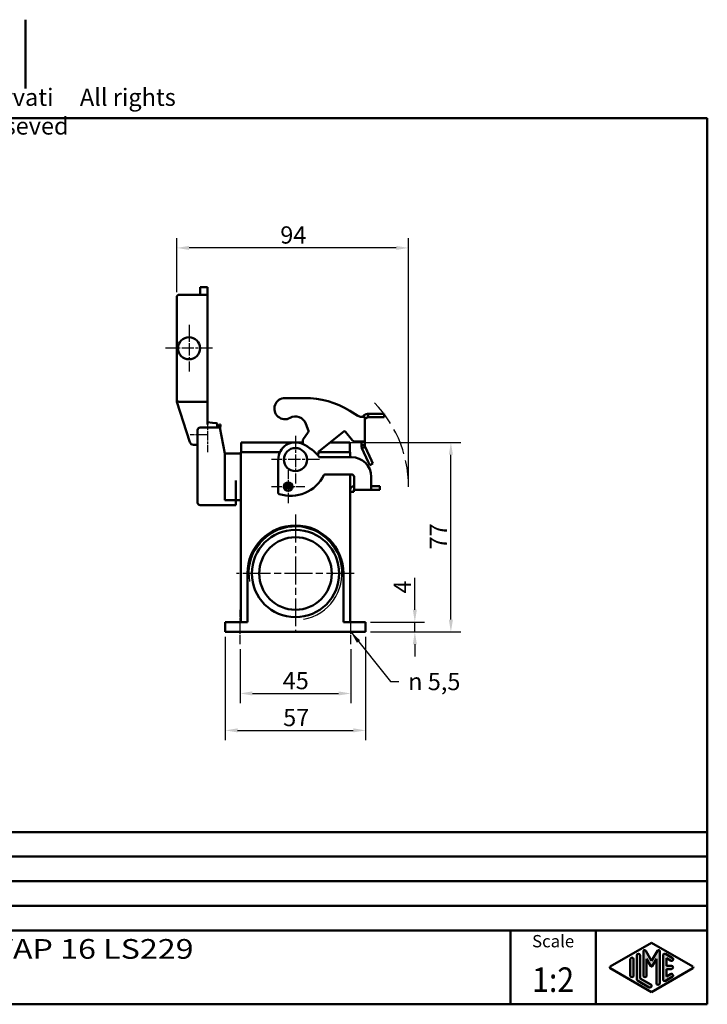
# Model space of a CAD drawing. Extents: x 10 to 287, y 10 to 210.
# Drawn here: x 147 to 287, y 10 to 210 of the extents above; entities that cross this region are included whole.
import ezdxf
from ezdxf.enums import TextEntityAlignment as Align

# ---------------------------------------------------------------- set-up
doc = ezdxf.new("R2010")
doc.units = 0
for name, pattern in [('CHAIN', [0.7087, 0.4724, -0.0591, 0.1181, -0.0591]), ('DASH_DOT', [0.37, 0.24, -0.06, 0.01, -0.06]), ('DASHED_SPACE', [0.2067, 0.1654, -0.0413])]:
    doc.linetypes.add(name, pattern=pattern)
for name, color, linetype, lineweight in [('Bemaßungen(TC_020513_DIN)', 7, 'Continuous', 25), ('Gewinde(TC_020513_DIN)', 7, 'Continuous', 25), ('Mittellinie(TC_020513_DIN)', 7, 'DASH_DOT', 25), ('Mittelpunktmarkierung(TC_020513_DIN)', 7, 'Continuous', 25), ('Schraffur', 179, 'Continuous', 9), ('Sichtbare Kanten(TC_020513_DIN)', 7, 'Continuous', 50), ('Skizziergeometrie(ISO)', 7, 'Continuous', 50), ('Stich 1-Linien(TC_020513_DIN)', 7, 'DASHED_SPACE', 25), ('Symbole(ISO)', 7, 'Continuous', 25), ('Symbole(TC_020513_DIN)', 7, 'Continuous', 35)]:
    doc.layers.add(name, color=color, linetype=linetype, lineweight=lineweight)
doc.styles.add('Aktuell-BSI', font='ARIAL.TTF')
doc.styles.add('Kopie von TC 5 mm', font='ARIAL.TTF', dxfattribs={"width": 1.2})
doc.styles.add('TC 2_5 mm', font='ARIAL.TTF', dxfattribs={"width": 0.9})
doc.styles.add('TC 3_5 mm', font='ARIAL.TTF', dxfattribs={"width": 0.8})
doc.styles.add('TC 5 mm', font='ARIAL.TTF', dxfattribs={"width": 0.9})
doc.dimstyles.new('STANDARD-TC_020513_DIN', dxfattribs={"dimtxt": 3.5, "dimasz": 2.5, "dimexe": 2, "dimexo": 1, "dimgap": 0.8, "dimtad": 1, "dimrnd": 1e-08, "dimzin": 12, "dimtxsty": 'Aktuell-BSI', "dimcen": 0.09, "dimdle": 10, "dimclrd": 7, "dimclre": 7, "dimclrt": 7, "dimadec": 0, "dimazin": 3, "dimtfac": 1, "dimtmove": 0, "dimatfit": 3, "dimfxl": 1, "dimtolj": 1, "dimtzin": 0, "dimlwd": 25, "dimlwe": 25, "dimarcsym": 0})
doc.dimstyles.new('STANDARD-TC_020513_DIN$7', dxfattribs={"dimtxt": 3.5, "dimasz": 2.5, "dimexe": 2, "dimexo": 1, "dimgap": 0.8, "dimtad": 1, "dimrnd": 1e-08, "dimzin": 12, "dimtxsty": 'Aktuell-BSI', "dimcen": 0.09, "dimdle": 10, "dimclrd": 7, "dimclre": 7, "dimclrt": 7, "dimadec": 0, "dimazin": 3, "dimtfac": 1, "dimtmove": 0, "dimatfit": 3, "dimfxl": 1, "dimtolj": 1, "dimtzin": 0, "dimlwd": 25, "dimlwe": 25, "dimarcsym": 0})

# ---------------------------------------------------------------- blocks, each defined once
blk = doc.blocks.new('Ränder Ilme Rahmen A4 quer')
at = {"layer": 'Skizziergeometrie(ISO)'}
for p, q in [((148.5, 210), (148.5, 196)), ((10, 190), (287, 190)), ((287, 190), (287, 10)), ((10, 10), (287, 10))]:
    blk.add_line(p, q, dxfattribs=at)
at = {"layer": 'Symbole(ISO)', "color": 7, "insert": (148.5, 196), "char_height": 3.5, "attachment_point": 2, "style": 'TC 2_5 mm'}
blk.add_mtext('\\fISOCPEUR|b0|i0;\\H3.5000;    Diritti riservati     All rights reseved', dxfattribs=at)
blk = doc.blocks.new('Schriftfelder Ilme')
at = {"layer": 'Schraffur'}
h = blk.add_hatch(color=7, dxfattribs=at)
edge = h.paths.add_edge_path()
edge.add_line((188.49, 14.02), (186.32, 15.27))
edge.add_line((186.32, 15.27), (186.32, 19.94))
edge.add_arc((185.99, 19.94), 0.333, 0, 180)
edge.add_line((185.66, 19.94), (185.66, 15.27))
edge.add_arc((186.32, 15.27), 0.667, 180, 240.0184)
edge.add_line((185.99, 14.69), (188.16, 13.44))
edge.add_arc((188.32, 13.73), 0.333, 240.0184, 420.0184)
h = blk.add_hatch(color=7, dxfattribs=at)
edge = h.paths.add_edge_path()
edge.add_line((188.66, 18.85), (187.48, 20.89))
edge.add_arc((187.25, 20.75), 0.265, 30, 180)
edge.add_line((186.99, 20.75), (186.99, 15.85))
edge.add_arc((187.32, 15.85), 0.333, 180, 360)
edge.add_line((187.66, 15.85), (187.66, 19.25))
edge.add_line((187.66, 19.25), (188.51, 17.77))
edge.add_arc((188.66, 17.85), 0.167, 210, 330)
edge.add_line((188.8, 17.77), (189.66, 19.25))
edge.add_line((189.66, 19.25), (189.66, 14.29))
edge.add_arc((189.99, 14.29), 0.333, 180, 360)
edge.add_line((190.32, 14.29), (190.32, 20.75))
edge.add_arc((190.06, 20.75), 0.265, 0, 150)
edge.add_line((189.83, 20.89), (188.66, 18.85))
h = blk.add_hatch(color=7, dxfattribs=at)
edge = h.paths.add_edge_path()
edge.add_arc((192.69, 15.85), 0.333, 299.9816, 479.9816)
edge.add_line((192.52, 16.14), (191.66, 15.63))
edge.add_line((191.66, 15.63), (191.66, 17.17))
edge.add_line((191.66, 17.17), (192.69, 17.17))
edge.add_arc((192.69, 17.5), 0.333, 270, 450)
edge.add_line((192.69, 17.83), (191.66, 17.83))
edge.add_line((191.66, 17.83), (191.66, 19.37))
edge.add_line((191.66, 19.37), (192.52, 18.87))
edge.add_arc((192.69, 19.15), 0.333, 240.0184, 420.0184)
edge.add_line((192.86, 19.44), (191.49, 20.23))
edge.add_arc((191.32, 19.94), 0.333, 60.0184, 180)
edge.add_line((190.99, 19.94), (190.99, 15.06))
edge.add_arc((191.32, 15.06), 0.333, 180, 299.9816)
edge.add_line((191.49, 14.77), (192.86, 15.56))
h = blk.add_hatch(color=7, dxfattribs=at)
edge = h.paths.add_edge_path()
edge.add_arc((184.66, 19.15), 0.333, 0, 180)
edge.add_line((184.32, 19.15), (184.32, 15.85))
edge.add_arc((184.66, 15.85), 0.333, 180, 360)
edge.add_line((184.99, 15.85), (184.99, 19.15))
for p, q in [((186.99, 20.75), (186.99, 15.85)), ((188.66, 18.85), (187.48, 20.89)), ((189.83, 20.89), (188.66, 18.85)), ((190.32, 14.29), (190.32, 20.75)), ((191.49, 20.23, 10), (192.86, 19.44, 10)), ((184.32, 15.85, 10), (184.32, 19.15, 10)), ((184.99, 19.15, 10), (184.99, 15.85, 10)), ((185.66, 19.94), (185.66, 15.27)), ((186.32, 15.27), (186.32, 19.94)), ((187.66, 19.25), (188.51, 17.77)), ((187.66, 15.85), (187.66, 19.25)), ((188.8, 17.77), (189.66, 19.25)), ((189.66, 19.25), (189.66, 14.29)), ((190.99, 15.06, 10), (190.99, 19.94, 10)), ((191.66, 19.37, 10), (191.66, 17.83, 10)), ((192.52, 18.87, 10), (191.66, 19.37, 10)), ((191.66, 17.83, 10), (192.69, 17.83, 10)), ((191.66, 17.17, 10), (191.66, 15.63, 10)), ((192.69, 17.17, 10), (191.66, 17.17, 10)), ((191.66, 15.63, 10), (192.52, 16.14, 10)), ((185.99, 14.69), (188.16, 13.44)), ((188.49, 14.02), (186.32, 15.27)), ((192.86, 15.56, 10), (191.49, 14.77, 10))]:
    blk.add_line(p, q)
for centre, radius, start, end in [((185.99, 19.94), 0.333, 0, 180), ((187.25, 20.75), 0.265, 30, 180), ((190.06, 20.75), 0.265, 0, 150), ((191.32, 19.94, 10), 0.333, 60.0184, 180), ((184.66, 19.15, 10), 0.333, 0, 180), ((192.69, 19.15, 10), 0.333, 240.0184, 60.0184), ((188.66, 17.85), 0.167, 210, 330), ((192.69, 15.85, 10), 0.333, 299.9816, 119.9816), ((192.69, 17.5, 10), 0.333, 270, 90), ((184.66, 15.85, 10), 0.333, 180, 0), ((186.32, 15.27), 0.667, 180, 240.0184), ((187.32, 15.85), 0.333, 180, 0), ((188.32, 13.73), 0.333, 240.0184, 60.0184), ((189.99, 14.29), 0.333, 180, 0), ((191.32, 15.06, 10), 0.333, 180, 299.9816)]:
    blk.add_arc(centre, radius, start, end)
at = {"layer": 'Skizziergeometrie(ISO)'}
for p, q in [((19.98, 45), (199.98, 45)), ((19.98, 45), (19.98, 10)), ((26.98, 45), (26.98, 25)), ((44.98, 45), (44.98, 25)), ((19.98, 40), (199.98, 40)), ((19.98, 35), (199.98, 35)), ((19.98, 30), (199.98, 30)), ((19.98, 25), (199.98, 25)), ((49.98, 10), (49.98, 25)), ((159.98, 25), (159.98, 10)), ((177.33, 25), (177.33, 10)), ((180.24, 17.65), (188.66, 22.5)), ((188.66, 22.5), (197.07, 17.65)), ((186.99, 15.85), (186.99, 20.75)), ((187.48, 20.89), (188.66, 18.85)), ((189.83, 20.89), (188.66, 18.85)), ((190.32, 14.29), (190.32, 20.75)), ((191.49, 20.23), (192.86, 19.44)), ((184.32, 15.85), (184.32, 19.15)), ((184.99, 19.15), (184.99, 15.85)), ((185.66, 15.27), (185.66, 19.94)), ((186.32, 19.94), (186.32, 15.27)), ((187.66, 19.25), (187.66, 15.85)), ((188.51, 17.77), (187.66, 19.25)), ((189.66, 19.25), (188.8, 17.77)), ((189.66, 14.29), (189.66, 19.25)), ((190.99, 15.06), (190.99, 19.94)), ((191.66, 19.37), (191.66, 17.83)), ((192.52, 18.87), (191.66, 19.37)), ((19.98, 17.5), (49.98, 17.5)), ((188.66, 12.5), (180.24, 17.36)), ((197.07, 17.36), (188.66, 12.5)), ((191.66, 17.83), (192.69, 17.83)), ((191.66, 17.17), (191.66, 15.63)), ((192.69, 17.17), (191.66, 17.17)), ((191.66, 15.63), (192.52, 16.14)), ((188.16, 13.44), (185.99, 14.69)), ((186.32, 15.27), (188.49, 14.02)), ((192.86, 15.56), (191.49, 14.77))]:
    blk.add_line(p, q, dxfattribs=at)
for centre, radius, start, end in [((185.99, 19.94), 0.333, 0, 180), ((187.25, 20.75), 0.265, 30, 180), ((190.06, 20.75), 0.265, 0, 150), ((191.32, 19.94), 0.333, 60.0184, 180), ((184.66, 19.15), 0.333, 0, 180), ((192.69, 19.15), 0.333, 240.0184, 60.0184), ((180.32, 17.5), 0.167, 119.9816, 240.0184), ((188.66, 17.85), 0.167, 210, 330), ((192.69, 15.85), 0.333, 299.9816, 119.9816), ((192.69, 17.5), 0.333, 270, 90), ((196.99, 17.5), 0.167, 299.9816, 60.0184), ((184.66, 15.85), 0.333, 180, 0), ((186.32, 15.27), 0.667, 180, 240.0184), ((187.32, 15.85), 0.333, 180, 0), ((188.32, 13.73), 0.333, 240.0184, 60.0184), ((189.99, 14.29), 0.333, 180, 0), ((191.32, 15.06), 0.333, 180, 299.9816)]:
    blk.add_arc(centre, radius, start, end, dxfattribs=at)
at = {"layer": 'Symbole(ISO)', "color": 7}
for s, insert, char_height, width, attachment_point, style in [('Scale', (168.66, 22.5), 2.5, 17.3406, 5, 'TC 2_5 mm'), (' Date', (20.98, 21.25), 2.5, 8.9975, 4, 'TC 2_5 mm'), ('14.12.2006', (39.98, 21.25), 3.5, 20.9533, 5, 'TC 3_5 mm'), (' Sign.', (20.98, 13.75), 2.5, 8.971, 4, 'TC 2_5 mm')]:
    blk.add_mtext(s, dxfattribs=dict(at, insert=insert, char_height=char_height, width=width, attachment_point=attachment_point, style=style))
at = {"layer": 'Symbole(ISO)', "color": 7, "style": 'Kopie von TC 5 mm', "width": 1.2}
blk.add_attdef('BAUTEILNUMMER', text='', height=4, dxfattribs=at).set_placement((50.98, 21.25), align=Align.MIDDLE_LEFT)
at = {"layer": 'Symbole(ISO)', "color": 7, "style": 'TC 5 mm', "width": 0.9}
blk.add_attdef('FirstViewScale', text='', height=5, dxfattribs=at).set_placement((168.66, 15), align=Align.MIDDLE_CENTER)
blk = doc.blocks.new('*D14')
at = {"layer": 'Bemaßungen(TC_020513_DIN)', "color": 7, "linetype": 'Continuous', "lineweight": 25}
for p, q in [((179.21, 154.64), (179.21, 165.64)), ((226.3, 116.14), (226.3, 165.64)), ((223.8, 163.64), (181.71, 163.64))]:
    blk.add_line(p, q, dxfattribs=at)
at = {"layer": 'Bemaßungen(TC_020513_DIN)', "color": 7, "linetype": 'Continuous'}
for points in [[(181.71, 164.06), (181.71, 163.23), (179.21, 163.64)], [(223.8, 164.06), (223.8, 163.23), (226.3, 163.64)]]:
    blk.add_solid(points, dxfattribs=at)
at = {"layer": 'Defpoints', "color": 0, "linetype": 'Continuous'}
for p in [(179.21, 163.64), (179.21, 153.64), (226.3, 115.14)]:
    blk.add_point(p, dxfattribs=at)
at = {"layer": 'Bemaßungen(TC_020513_DIN)', "color": 7, "linetype": 'Continuous', "lineweight": 25, "insert": (200.25, 168.02), "char_height": 3.5, "attachment_point": 1, "style": 'Aktuell-BSI'}
blk.add_mtext('\\A1;94', dxfattribs=at)
blk = doc.blocks.new('*D17')
at = {"layer": 'Bemaßungen(TC_020513_DIN)', "color": 7, "linetype": 'Continuous', "lineweight": 25}
for p, q in [((192.08, 82.14), (192.08, 71.14)), ((214.58, 82.14), (214.58, 71.14)), ((194.58, 73.14), (212.08, 73.14))]:
    blk.add_line(p, q, dxfattribs=at)
at = {"layer": 'Bemaßungen(TC_020513_DIN)', "color": 7, "linetype": 'Continuous'}
for points in [[(194.58, 73.56), (194.58, 72.73), (192.08, 73.14)], [(212.08, 73.56), (212.08, 72.73), (214.58, 73.14)]]:
    blk.add_solid(points, dxfattribs=at)
at = {"layer": 'Defpoints', "color": 0, "linetype": 'Continuous'}
for p in [(192.08, 83.14), (214.58, 83.14), (214.58, 73.14)]:
    blk.add_point(p, dxfattribs=at)
at = {"layer": 'Bemaßungen(TC_020513_DIN)', "color": 7, "linetype": 'Continuous', "lineweight": 25, "insert": (200.74, 77.5), "char_height": 3.5, "attachment_point": 1, "style": 'Aktuell-BSI'}
blk.add_mtext('\\A1;45', dxfattribs=at)
blk = doc.blocks.new('*D18')
at = {"layer": 'Bemaßungen(TC_020513_DIN)', "color": 7, "linetype": 'Continuous', "lineweight": 25}
for p, q in [((189.08, 84.64), (189.08, 63.64)), ((217.58, 84.64), (217.58, 63.64)), ((191.58, 65.64), (215.08, 65.64))]:
    blk.add_line(p, q, dxfattribs=at)
at = {"layer": 'Bemaßungen(TC_020513_DIN)', "color": 7, "linetype": 'Continuous'}
for points in [[(191.58, 66.06), (191.58, 65.23), (189.08, 65.64)], [(215.08, 66.06), (215.08, 65.23), (217.58, 65.64)]]:
    blk.add_solid(points, dxfattribs=at)
at = {"layer": 'Defpoints', "color": 0, "linetype": 'Continuous'}
for p in [(189.08, 85.64), (217.58, 85.64), (217.58, 65.64)]:
    blk.add_point(p, dxfattribs=at)
at = {"layer": 'Bemaßungen(TC_020513_DIN)', "color": 7, "linetype": 'Continuous', "lineweight": 25, "insert": (200.83, 70), "char_height": 3.5, "attachment_point": 1, "style": 'Aktuell-BSI'}
blk.add_mtext('\\A1;57', dxfattribs=at)
blk = doc.blocks.new('*D20')
at = {"layer": 'Bemaßungen(TC_020513_DIN)', "color": 7, "linetype": 'Continuous', "lineweight": 25}
for p, q in [((213.91, 124.14), (236.91, 124.14)), ((234.91, 88.14), (234.91, 121.64)), ((218.58, 85.64), (236.91, 85.64))]:
    blk.add_line(p, q, dxfattribs=at)
at = {"layer": 'Bemaßungen(TC_020513_DIN)', "color": 7, "linetype": 'Continuous'}
for points in [[(234.49, 121.64), (235.33, 121.64), (234.91, 124.14)], [(234.49, 88.14), (235.33, 88.14), (234.91, 85.64)]]:
    blk.add_solid(points, dxfattribs=at)
at = {"layer": 'Defpoints', "color": 0, "linetype": 'Continuous'}
for p in [(212.91, 124.14), (234.91, 124.14), (217.58, 85.64)]:
    blk.add_point(p, dxfattribs=at)
at = {"layer": 'Bemaßungen(TC_020513_DIN)', "color": 7, "linetype": 'Continuous', "lineweight": 25, "insert": (230.61, 102.4), "char_height": 3.5, "attachment_point": 1, "rotation": 90, "style": 'Aktuell-BSI'}
blk.add_mtext('\\A1;77', dxfattribs=at)
blk = doc.blocks.new('*D21')
at = {"layer": 'Bemaßungen(TC_020513_DIN)', "color": 7, "linetype": 'Continuous', "lineweight": 25}
for p, q in [((227.58, 90.14), (227.58, 96.66)), ((218.58, 87.64), (229.58, 87.64)), ((227.58, 85.64), (227.58, 87.64)), ((218.58, 85.64), (229.58, 85.64)), ((227.58, 83.14), (227.58, 80.64))]:
    blk.add_line(p, q, dxfattribs=at)
at = {"layer": 'Bemaßungen(TC_020513_DIN)', "color": 7, "linetype": 'Continuous'}
for points in [[(227.17, 90.14), (228, 90.14), (227.58, 87.64)], [(227.17, 83.14), (228, 83.14), (227.58, 85.64)]]:
    blk.add_solid(points, dxfattribs=at)
at = {"layer": 'Defpoints', "color": 0, "linetype": 'Continuous'}
for p in [(217.58, 87.64), (217.58, 85.64), (227.58, 85.64)]:
    blk.add_point(p, dxfattribs=at)
at = {"layer": 'Bemaßungen(TC_020513_DIN)', "color": 7, "linetype": 'Continuous', "lineweight": 25, "insert": (223.28, 93.44), "char_height": 3.5, "attachment_point": 1, "rotation": 90, "style": 'Aktuell-BSI'}
blk.add_mtext('\\A1;4', dxfattribs=at)

msp = doc.modelspace()

# ---------------------------------------------------------------- linework, layer by layer
at = {"layer": 'Gewinde(TC_020513_DIN)'}
msp.add_arc((203.3336, 97.5118), 9.451, 280, 190, dxfattribs=at)
at = {"layer": 'Mittellinie(TC_020513_DIN)', "linetype": 'CHAIN', "ltscale": 3.888577}
for p, q in [((192.0836, 83.1418), (192.0836, 90.1418)), ((214.5836, 83.1418), (214.5836, 90.1418))]:
    msp.add_line(p, q, dxfattribs=at)
at = {"layer": 'Mittelpunktmarkierung(TC_020513_DIN)', "linetype": 'CHAIN', "ltscale": 5.27739}
for p, q in [((181.7086, 148.0168), (181.7086, 138.5168)), ((186.4586, 143.2668), (176.9586, 143.2668))]:
    msp.add_line(p, q, dxfattribs=at)
at = {"layer": 'Mittelpunktmarkierung(TC_020513_DIN)', "linetype": 'CHAIN', "ltscale": 3.888577}
msp.add_line((185.4586, 129.1418), (185.4586, 122.1418), dxfattribs=at)
at = {"layer": 'Mittelpunktmarkierung(TC_020513_DIN)', "linetype": 'CHAIN', "ltscale": 1.944239}
msp.add_line((185.4586, 125.6418), (181.9586, 125.6418), dxfattribs=at)
at = {"layer": 'Mittelpunktmarkierung(TC_020513_DIN)', "linetype": 'CHAIN', "ltscale": 5.388495}
for p, q in [((203.3336, 125.4918), (203.3336, 115.7918)), ((208.1836, 120.6418), (198.4836, 120.6418))]:
    msp.add_line(p, q, dxfattribs=at)
at = {"layer": 'Mittelpunktmarkierung(TC_020513_DIN)', "linetype": 'CHAIN', "ltscale": 3.749696}
for p, q in [((201.8336, 118.5168), (201.8336, 111.7668)), ((205.2086, 115.1418), (198.4586, 115.1418))]:
    msp.add_line(p, q, dxfattribs=at)
at = {"layer": 'Mittelpunktmarkierung(TC_020513_DIN)', "linetype": 'CHAIN', "ltscale": 11.993792}
for p, q in [((203.3336, 109.4628), (203.3336, 85.5608)), ((215.2846, 97.5118), (191.3826, 97.5118))]:
    msp.add_line(p, q, dxfattribs=at)
at = {"layer": 'Sichtbare Kanten(TC_020513_DIN)'}
for p, q in [((185.4586, 154.1418), (179.7086, 154.1418)), ((185.4586, 155.6418), (183.9586, 155.6418)), ((183.9586, 155.6418), (183.9586, 154.1418)), ((185.4586, 155.6418), (185.4586, 154.1418)), ((185.4586, 154.1418), (185.4586, 151.1418)), ((179.2086, 151.1418), (179.2086, 153.6418)), ((179.2086, 151.1418), (179.2086, 135.3918)), ((185.4586, 135.3918), (185.4586, 151.1418)), ((179.2086, 132.8918), (179.2086, 135.3918)), ((185.4586, 135.3918), (185.4586, 132.3918)), ((179.2086, 132.3918), (179.2086, 132.8918)), ((179.2086, 132.3918), (181.8832, 124.16)), ((185.4586, 132.3918), (179.7086, 132.3918)), ((185.4586, 132.3918), (185.4586, 127.7566)), ((201.2034, 133.1418), (205.2034, 133.1418)), ((214.3463, 130.5635), (216.0169, 129.5399)), ((186.4586, 128.1376), (185.4586, 128.2604)), ((187.239, 128.0418), (186.4586, 128.1376)), ((216.7631, 129.3223), (217.4169, 129.3223)), ((217.4169, 129.3223), (217.4169, 124.3223)), ((220.584, 129.9306), (218.1169, 129.9306)), ((218.1169, 129.9306), (218.1169, 129.5386)), ((218.1169, 129.5386), (218.1169, 129.2306)), ((218.1169, 129.2306), (220.584, 129.2306)), ((220.584, 129.9306), (221.3252, 129.9306)), ((221.3252, 129.2306), (220.584, 129.2306)), ((221.3252, 129.2306), (221.3252, 129.9306)), ((183.4586, 111.8918), (183.4586, 126.6418)), ((183.9586, 127.1418), (187.9586, 127.1418)), ((187.4586, 127.1418), (187.4586, 127.7936)), ((187.799, 127.1418), (187.8717, 127.8054)), ((187.8717, 127.8054), (188.1202, 127.7782)), ((187.9586, 127.1418), (188.9586, 121.8918)), ((188.1202, 127.7782), (188.0169, 126.8353)), ((204.8336, 124.6418), (205.948, 126.2493)), ((205.9771, 126.4784), (205.4442, 127.9212)), ((213.1785, 126.3378), (208.1216, 122.3378)), ((214.9414, 124.5121), (213.5296, 126.2969)), ((195.2086, 124.1418), (192.3086, 124.1418)), ((192.3086, 124.1418), (192.3086, 122.1418)), ((195.2086, 124.1418), (204.8336, 124.1418)), ((204.8336, 123.804), (204.8336, 124.6418)), ((210.4021, 124.1418), (211.4586, 124.1418)), ((214.3586, 124.1418), (211.4586, 124.1418)), ((214.3586, 124.1418), (214.3586, 122.1418)), ((216.0169, 124.3223), (215.3336, 124.3223)), ((217.4169, 124.3223), (216.0169, 124.3223)), ((216.7169, 124.3223), (216.7169, 124.2296)), ((216.7169, 124.2296), (216.7169, 123.5422)), ((217.4169, 124.2296), (217.4169, 124.3223)), ((217.4169, 123.5422), (217.4169, 124.2296)), ((182.5965, 123.6418), (183.4586, 123.6418)), ((192.2086, 87.6418), (192.2086, 122.1418)), ((192.2086, 122.1418), (195.2086, 122.1418)), ((200.1713, 122.1418), (195.2086, 122.1418)), ((208.0276, 122.1636), (207.9641, 121.4372)), ((211.4586, 122.1418), (208.0257, 122.1418)), ((211.4586, 122.1418), (214.4586, 122.1418)), ((214.4586, 121.1418), (214.4586, 122.1418)), ((216.7169, 123.5422), (217.1089, 123.5422)), ((217.2033, 123.1162), (216.848, 122.9505)), ((216.848, 122.9505), (218.1323, 120.1963)), ((217.1089, 123.5422), (217.4169, 123.5422)), ((217.4825, 123.2463), (217.2033, 123.1162)), ((218.7668, 120.4921), (217.4825, 123.2463)), ((188.9586, 121.8918), (192.2086, 121.8918)), ((188.9586, 112.3918), (188.9586, 121.8918)), ((199.8336, 120.6418), (199.8336, 113.8918)), ((214.7336, 121.1418), (208.3336, 121.1418)), ((218.4456, 119.5246), (218.1323, 120.1963)), ((218.7668, 120.4921), (219.08, 119.8204)), ((219.08, 119.8204), (218.4456, 119.5246)), ((191.2086, 112.3918), (191.2086, 116.3918)), ((209.3336, 117.6418), (214.7336, 117.6418)), ((214.4586, 87.6418), (214.4586, 117.6418)), ((215.2336, 117.1418), (215.2336, 115.9334)), ((218.7336, 115.9334), (218.7336, 117.1418)), ((201.0836, 115.5729), (201.0836, 115.5925)), ((201.0836, 115.5729), (201.0836, 115.5229)), ((201.0836, 115.5229), (201.3336, 115.5229)), ((201.0836, 115.5229), (201.0836, 114.8229)), ((201.3336, 114.8229), (201.0836, 114.8229)), ((202.2836, 115.5229), (201.3336, 115.5229)), ((201.3336, 114.8229), (202.2836, 114.8229)), ((202.2836, 115.5229), (202.5336, 115.5229)), ((202.5336, 114.8229), (202.2836, 114.8229)), ((202.5336, 115.6418), (202.5336, 115.5729)), ((202.5516, 115.6418), (202.5336, 115.6418)), ((202.5336, 115.5229), (202.5336, 115.5729)), ((202.5336, 115.5229), (202.5336, 114.8229)), ((214.4647, 114.4834), (214.4647, 114.0646)), ((215.1647, 114.0646), (214.4647, 114.0646)), ((215.1647, 114.4834), (215.1647, 114.0646)), ((215.2336, 115.2334), (215.2147, 115.2334)), ((215.2336, 114.5334), (215.2147, 114.5334)), ((215.2336, 114.5334), (215.2336, 115.9334)), ((218.7336, 114.5334), (215.2336, 114.5334)), ((218.7336, 115.9334), (218.7336, 114.5334)), ((218.928, 115.2334), (218.7336, 115.2334)), ((218.928, 114.5334), (218.7336, 114.5334)), ((218.928, 115.2334), (220.4836, 115.2334)), ((218.928, 114.5334), (220.4836, 114.5334)), ((220.4836, 114.5334), (220.4836, 115.2334)), ((191.2086, 112.3918), (188.9586, 112.3918)), ((191.2086, 112.3918), (191.2086, 111.3918)), ((192.2086, 112.3918), (191.2086, 112.3918)), ((191.2086, 111.3918), (183.9586, 111.3918)), ((193.5886, 87.6418), (193.5886, 97.5118)), ((213.0786, 97.5118), (213.0786, 87.6418)), ((193.5886, 87.6418), (189.0836, 87.6418)), ((189.0836, 85.6418), (189.0836, 87.6418)), ((217.5836, 87.6418), (213.0786, 87.6418)), ((217.5836, 85.6418), (217.5836, 87.6418)), ((217.5836, 85.6418), (189.0836, 85.6418))]:
    msp.add_line(p, q, dxfattribs=at)
at = {"layer": 'Sichtbare Kanten(TC_020513_DIN)', "flags": 128}
for points in [[(216.2585, 129.4328), (216.2485, 129.4372), (216.2385, 129.4417), (216.2285, 129.4461), (216.2185, 129.4506), (216.2085, 129.4551), (216.1985, 129.4595), (216.1885, 129.464), (216.1784, 129.4685), (216.1684, 129.4729), (216.1583, 129.4774), (216.1482, 129.4819), (216.1381, 129.4863), (216.1281, 129.4908), (216.118, 129.4952), (216.1079, 129.4997), (216.0978, 129.5042), (216.0877, 129.5086), (216.0776, 129.5131), (216.0675, 129.5176), (216.0573, 129.522), (216.0472, 129.5265), (216.0371, 129.531), (216.027, 129.5354), (216.0169, 129.5399)], [(216.7631, 129.3223), (216.7392, 129.3225), (216.7151, 129.3233), (216.6907, 129.3247), (216.6661, 129.3266), (216.6412, 129.329), (216.6162, 129.332), (216.591, 129.3356), (216.5656, 129.3397), (216.5401, 129.3443), (216.5144, 129.3495), (216.4893, 129.3552), (216.465, 129.3611), (216.4417, 129.3673), (216.4193, 129.3737), (216.3979, 129.3802), (216.3776, 129.3868), (216.3583, 129.3933), (216.3403, 129.3997), (216.3234, 129.406), (216.3077, 129.4121), (216.2934, 129.4178), (216.2803, 129.4233), (216.2687, 129.4283), (216.2585, 129.4328)], [(216.9622, 129.3223), (216.9951, 129.3682), (217.0298, 129.4128), (217.0663, 129.456), (217.1046, 129.4977), (217.1445, 129.5378), (217.186, 129.5762), (217.2289, 129.6129), (217.2732, 129.6478), (217.3189, 129.6809), (217.3659, 129.7121), (217.4142, 129.7414), (217.4636, 129.7688), (217.5142, 129.7942), (217.5658, 129.8176), (217.6184, 129.8388), (217.6716, 129.8579), (217.7257, 129.8748), (217.7804, 129.8895), (217.8356, 129.902), (217.8913, 129.9123), (217.9474, 129.9203), (218.0037, 129.926), (218.0602, 129.9294), (218.1169, 129.9306)], [(217.4581, 128.7672), (217.4556, 128.7602), (217.453, 128.7524), (217.4502, 128.7438), (217.4472, 128.7343), (217.4443, 128.7242), (217.4412, 128.7133), (217.4382, 128.7018), (217.4353, 128.6898), (217.4324, 128.6772), (217.4297, 128.6641), (217.4272, 128.6506), (217.425, 128.6369), (217.4231, 128.624), (217.4215, 128.6118), (217.4202, 128.6003), (217.4192, 128.5895), (217.4184, 128.5795), (217.4178, 128.5703), (217.4174, 128.5617), (217.4171, 128.554), (217.417, 128.547), (217.4169, 128.5407), (217.4169, 128.5353), (217.4169, 128.5306)], [(218.1169, 129.2306), (218.081, 129.2297), (218.0454, 129.2269), (218.01, 129.2224), (217.9748, 129.216), (217.9401, 129.2079), (217.9058, 129.198), (217.872, 129.1863), (217.8388, 129.173), (217.8062, 129.1579), (217.7746, 129.1412), (217.7439, 129.1229), (217.7142, 129.1031), (217.6855, 129.0819), (217.658, 129.0592), (217.6316, 129.0351), (217.6064, 129.0096), (217.5826, 128.9828), (217.5602, 128.9549), (217.5392, 128.9259), (217.5198, 128.896), (217.502, 128.865), (217.4857, 128.8332), (217.471, 128.8006), (217.4581, 128.7672)], [(216.848, 122.9505), (216.8375, 122.9737), (216.8274, 122.997), (216.8177, 123.0206), (216.8084, 123.0443), (216.7996, 123.0681), (216.7912, 123.0922), (216.7832, 123.1163), (216.7757, 123.1406), (216.7686, 123.1651), (216.762, 123.1896), (216.7558, 123.2143), (216.7501, 123.2392), (216.7448, 123.2641), (216.7399, 123.2891), (216.7356, 123.3141), (216.7316, 123.3393), (216.7282, 123.3645), (216.7252, 123.3898), (216.7227, 123.4151), (216.7206, 123.4404), (216.719, 123.4658), (216.7178, 123.4912), (216.7171, 123.5167), (216.7169, 123.5422)], [(217.4169, 123.5422), (217.417, 123.5294), (217.4173, 123.5167), (217.4179, 123.504), (217.4187, 123.4913), (217.4198, 123.4786), (217.421, 123.466), (217.4225, 123.4533), (217.4243, 123.4407), (217.4262, 123.4282), (217.4284, 123.4156), (217.4308, 123.4031), (217.4335, 123.3907), (217.4363, 123.3782), (217.4394, 123.3659), (217.4427, 123.3536), (217.4463, 123.3414), (217.45, 123.3292), (217.454, 123.3172), (217.4582, 123.3052), (217.4626, 123.2932), (217.4673, 123.2814), (217.4721, 123.2696), (217.4772, 123.2579), (217.4825, 123.2463)]]:
    msp.add_lwpolyline(points, dxfattribs=at)
at = {"layer": 'Sichtbare Kanten(TC_020513_DIN)'}
for centre, radius in [((181.7086, 143.2668), 2.25), ((203.3336, 120.6418), 2.35), ((201.8336, 115.1418), 0.875), ((203.3336, 97.5118), 8.87), ((203.3336, 97.5118), 7.37)]:
    msp.add_circle(centre, radius, dxfattribs=at)
for centre, radius, start, end in [((179.7086, 153.6418), 0.5, 90, 180), ((179.7086, 132.8918), 0.5, 180, 270), ((201.2034, 130.9918), 2.15, 90, 298.955024), ((205.2034, 115.6418), 17.5, 58.503307, 90), ((187.2086, 127.7936), 0.25, 0, 83), ((203.3336, 127.1418), 2.25, 20.268535, 118.955024), ((183.9586, 126.6418), 0.5, 90, 180), ((205.7425, 126.3918), 0.25, 325.268535, 20.268535), ((213.3336, 126.1418), 0.25, 38.344061, 128.344061), ((182.5965, 124.3918), 0.75, 198, 270), ((203.3336, 120.6418), 3.5, 64.007794, 180), ((215.3336, 124.8223), 0.5, 218.344061, 270), ((200.4849, 114.7992), 10, 40.029018, 64.007794), ((208.2767, 122.1418), 0.25, 128.344061, 175), ((208.3336, 121.3918), 0.25, 220.029018, 270), ((214.7336, 117.1418), 4, 0, 90), ((202.3609, 120.7748), 7.5, 251.692327, 334.117948), ((209.3336, 117.3918), 0.25, 90, 154.117948), ((214.7336, 117.1418), 0.5, 0, 90), ((215.2147, 114.4834), 0.75, 90, 180), ((215.2147, 114.4834), 0.05, 90, 180), ((200.0836, 113.8918), 0.25, 180, 251.692327), ((183.9586, 111.8918), 0.5, 180, 270), ((203.3336, 97.5118), 9.745, 0, 180)]:
    msp.add_arc(centre, radius, start, end, dxfattribs=at)
at = {"layer": 'Stich 1-Linien(TC_020513_DIN)', "ltscale": 32.617832}
msp.add_arc((201.8336, 115.1418), 24.467, 0, 47.365176, dxfattribs=at)

# ---------------------------------------------------------------- block references
msp.add_blockref('Ränder Ilme Rahmen A4 quer', (0, 0))
msp.add_blockref('Schriftfelder Ilme', (87.0198, -0.0006)).add_auto_attribs({'FirstViewScale': '1:2', 'BAUTEILNUMMER': 'CVAP 16 LS229'})

# ---------------------------------------------------------------- texts
at = {"layer": 'Symbole(TC_020513_DIN)', "color": 7, "insert": (225.1614, 77.3106), "char_height": 3.5, "width": 13.432587, "attachment_point": 1, "style": 'Aktuell-BSI'}
msp.add_mtext('{ \\fAIGDT|b0|i0;\\H3.5000;n\\fArial|b0|i0;\\H3.5000; 5,5}', dxfattribs=at)

# ---------------------------------------------------------------- dimensions: what is measured, and where the dimension line sits
at = {"layer": 'Bemaßungen(TC_020513_DIN)', "color": 7, "linetype": 'Continuous', "lineweight": 25}
for base, p1, p2, angle, override, picture, middle in [((179.2086, 163.6418), (226.3005, 115.1418), (179.2086, 153.6418), 180, {"dimdec": 0, "dimlfac": 2, "dimtp": 0, "dimtm": 0, "dimtdec": 2}, '*D14', (202.7545, 163.6418)), ((234.9086, 124.1418), (217.5836, 85.6418), (212.9086, 124.1418), 90, {"dimdec": 2, "dimlfac": 2, "dimtp": 0, "dimtm": 0, "dimtdec": 2}, '*D20', (234.9086, 104.8918)), ((227.5836, 85.6418), (217.5836, 87.6418), (217.5836, 85.6418), 90, {"dimdec": 2, "dimlfac": 2, "dimtp": 0, "dimtm": 0, "dimtdec": 2}, '*D21', (227.5836, 94.6522)), ((217.5836, 65.6418), (189.0836, 85.6418), (217.5836, 85.6418), 180, {"dimdec": 2, "dimlfac": 2, "dimtp": 0, "dimtm": 0, "dimtdec": 2}, '*D18', (203.3336, 65.6418)), ((214.5836, 73.1418), (192.0836, 83.1418), (214.5836, 83.1418), 180, {"dimdec": 2, "dimlfac": 2, "dimtp": 0, "dimtm": 0, "dimtdec": 2}, '*D17', (203.3336, 73.1418))]:
    dim = msp.add_linear_dim(base=base, p1=p1, p2=p2, angle=angle, dimstyle='STANDARD-TC_020513_DIN', override=override, dxfattribs=at)
    dim.commit()
    dim.dimension.update_dxf_attribs({"geometry": picture, "text_midpoint": middle, "dimtype": 160})

# ---------------------------------------------------------------- leaders
at = {"layer": 'Symbole(TC_020513_DIN)', "color": 7, "linetype": 'Continuous', "lineweight": 25, "annotation_type": 0, "has_hookline": 1, "hookline_direction": 1, "text_width": 12.0375}
msp.add_leader([(214.5836, 85.6418), (222.6614, 75.5606), (224.3614, 75.5606)], dimstyle='STANDARD-TC_020513_DIN$7', override={"dimtad": 0}, dxfattribs=at)

doc.saveas('drawing.dxf')
